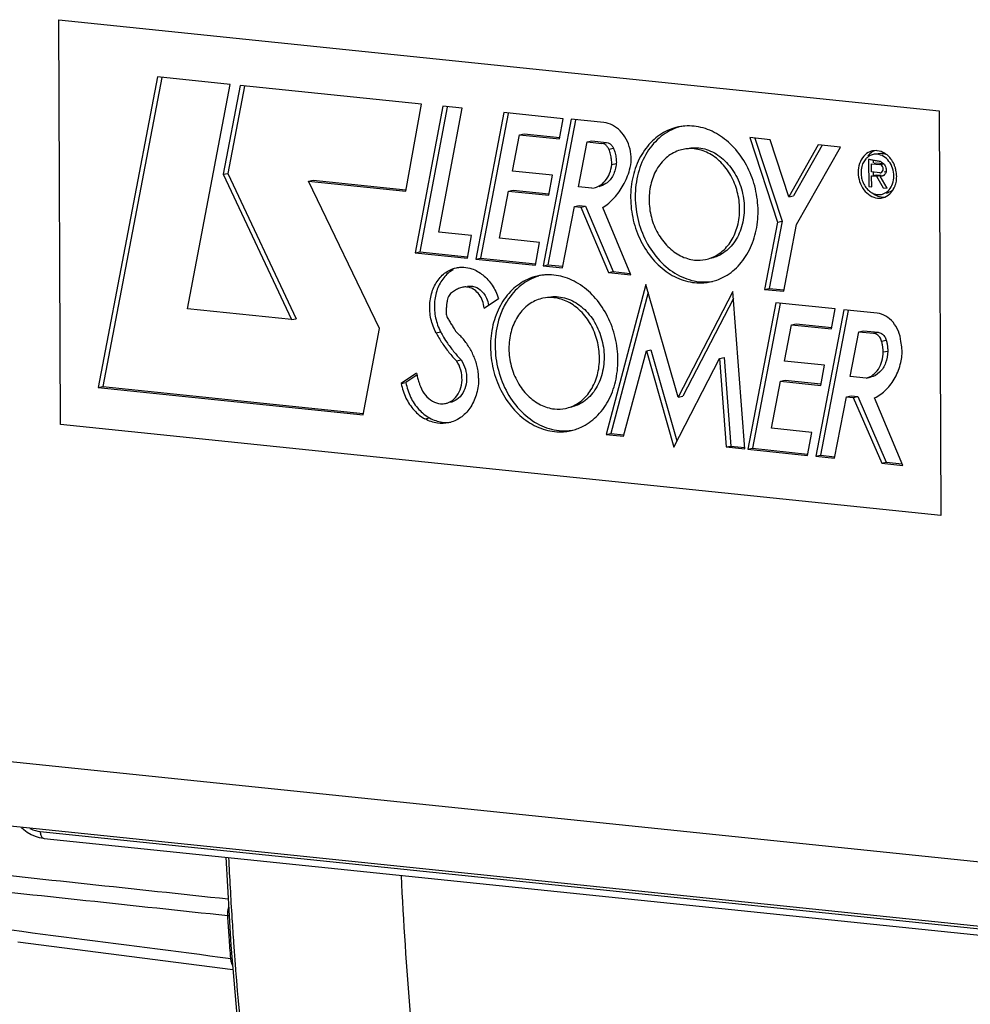
# Model space of a CAD drawing. Units: millimetres. Extents: x 0 to 1782, y 0 to 1260.
# Drawn here: x 427 to 464, y 230 to 268 of the extents above; entities that cross this region are included whole.
import ezdxf

# ---------------------------------------------------------------- set-up
doc = ezdxf.new("R2010")
doc.units = ezdxf.units.MM
doc.header["$LTSCALE"] = 98.01
doc.layers.get('0').update_dxf_attribs({"linetype": 'CONTINUOUS'})

msp = doc.modelspace()

# ---------------------------------------------------------------- linework, layer by layer
at = {"color": 7, "linetype": 'Continuous'}
for p, q in [((428.84243, 252.48034), (428.7699, 268.0062)), ((428.7699, 268.0062), (462.54107, 264.51233)), ((432.56137, 265.81476), (430.28582, 253.90547)), ((432.72599, 265.7833), (430.4634, 253.94185)), ((435.34641, 265.52663), (432.56137, 265.81476)), ((433.70825, 256.91699), (435.34641, 265.52663)), ((435.72594, 265.48483), (435.07527, 262.07577)), ((442.69214, 264.76413), (435.72594, 265.48483)), ((435.89058, 265.45341), (435.25285, 262.11214)), ((442.08374, 261.4302), (442.69214, 264.76413)), ((443.50654, 264.68371), (442.44012, 259.06632)), ((443.67127, 264.65244), (442.61771, 259.1027)), ((443.35273, 259.85471), (444.2475, 264.60705)), ((444.2475, 264.60705), (443.50654, 264.68371)), ((445.84701, 264.44157), (444.77345, 258.82216)), ((446.01163, 264.41012), (444.95103, 258.85854)), ((448.1168, 264.20675), (445.84701, 264.44157)), ((462.54107, 264.51233), (462.6136, 248.98647)), ((448.4336, 264.18898), (447.36014, 258.57097)), ((448.59822, 264.15752), (447.53772, 258.60734)), ((447.98495, 263.43711), (448.1168, 264.20675)), ((449.68463, 264.05955), (448.4336, 264.18898)), ((446.1753, 262.20211), (446.4479, 263.59613)), ((446.4479, 263.59613), (446.62548, 263.63251)), ((446.4479, 263.59613), (447.98495, 263.43711)), ((446.62548, 263.63251), (447.99056, 263.49128)), ((448.71326, 261.60019), (449.0476, 263.31941)), ((449.0476, 263.31941), (449.22518, 263.35579)), ((449.0476, 263.31941), (449.60906, 263.26132)), ((449.22518, 263.35579), (449.78664, 263.2977)), ((455.28119, 263.48387), (456.34655, 260.23961)), ((456.0631, 263.40298), (455.28119, 263.48387)), ((455.47738, 263.46358), (456.52413, 260.27599)), ((456.77446, 261.21246), (456.0631, 263.40298)), ((457.90617, 263.21136), (456.77446, 261.21246)), ((458.05447, 263.19602), (456.95204, 261.24884)), ((458.76106, 263.12292), (457.90617, 263.21136)), ((457.07712, 260.15168), (458.76106, 263.12292)), ((449.98273, 262.4522), (450.16031, 262.48857)), ((459.83966, 262.64462), (459.84452, 261.60444)), ((459.9542, 262.16964), (459.95274, 262.48229)), ((459.95274, 262.48229), (460.27215, 262.44925)), ((460.01756, 262.6141), (460.018, 262.51814)), ((460.05371, 262.50297), (460.13032, 262.51867)), ((460.13032, 262.51867), (460.40462, 262.49029)), ((435.07527, 262.07577), (435.25285, 262.11214)), ((435.07527, 262.07577), (437.70174, 256.50383)), ((435.25285, 262.11214), (437.87933, 256.54021)), ((447.71236, 262.04309), (446.1753, 262.20211)), ((460.27361, 262.1366), (459.9542, 262.16964)), ((459.9549, 262.02064), (460.13248, 262.05702)), ((460.01963, 262.16995), (460.02016, 262.05649)), ((460.13248, 262.05702), (460.26397, 262.04341)), ((460.32796, 262.14288), (460.30459, 262.13809)), ((460.48217, 262.17447), (460.43539, 262.16488)), ((438.34842, 261.81664), (438.526, 261.85302)), ((441.07971, 256.16488), (438.34842, 261.81664)), ((438.34842, 261.81664), (442.08374, 261.4302)), ((438.526, 261.85302), (442.08934, 261.48437)), ((447.56703, 261.27307), (447.71236, 262.04309)), ((459.9569, 261.59281), (459.9549, 262.02064)), ((459.9549, 262.02064), (460.1418, 262.00131)), ((460.1418, 262.00131), (460.31938, 262.03768)), ((460.1418, 262.00131), (460.39188, 261.55687)), ((460.28282, 262.00637), (460.29958, 262.0098)), ((460.54464, 261.54107), (460.28282, 262.00637)), ((460.28642, 262.04109), (460.31938, 262.03768)), ((445.67675, 259.62577), (446.02859, 261.43223)), ((446.02859, 261.43223), (446.20618, 261.46861)), ((446.02859, 261.43223), (447.56703, 261.27307)), ((446.20618, 261.46861), (447.57263, 261.32724)), ((449.21966, 261.5478), (448.71326, 261.60019)), ((449.21966, 261.5478), (449.30533, 261.56064)), ((459.84452, 261.60444), (459.9569, 261.59281)), ((460.39188, 261.55687), (460.54464, 261.54107)), ((456.77446, 261.21246), (456.95204, 261.24884)), ((448.09363, 258.49508), (448.55748, 260.84631)), ((448.55748, 260.84631), (448.73507, 260.88269)), ((448.55748, 260.84631), (448.80546, 260.82065)), ((448.73507, 260.88269), (448.98305, 260.85703)), ((448.80546, 260.82065), (448.98305, 260.85703)), ((448.80546, 260.82065), (449.8561, 258.31003)), ((448.98305, 260.85703), (450.03368, 258.34641)), ((450.71634, 258.22103), (449.63694, 260.80039)), ((456.34655, 260.23961), (455.84876, 257.66498)), ((456.52413, 260.27599), (456.02634, 257.70136)), ((456.34655, 260.23961), (456.52413, 260.27599)), ((444.60376, 259.72528), (443.35273, 259.85471)), ((456.58225, 257.58909), (457.07712, 260.15168)), ((444.45072, 258.85831), (444.60376, 259.72528)), ((447.21968, 259.46615), (445.67675, 259.62577)), ((447.05787, 258.58582), (447.21968, 259.46615)), ((442.44012, 259.06632), (442.61771, 259.1027)), ((442.44012, 259.06632), (444.45072, 258.85831)), ((442.61771, 259.1027), (444.45633, 258.91248)), ((444.77345, 258.82216), (444.95103, 258.85854)), ((444.77345, 258.82216), (447.05787, 258.58582)), ((444.95103, 258.85854), (447.06348, 258.63999)), ((447.36014, 258.57097), (447.53772, 258.60734)), ((447.36014, 258.57097), (448.09363, 258.49508)), ((447.53772, 258.60734), (448.09924, 258.54925)), ((449.8561, 258.31003), (450.03368, 258.34641)), ((449.8561, 258.31003), (450.71634, 258.22103)), ((450.03368, 258.34641), (450.69239, 258.27826)), ((444.27575, 257.74627), (444.27322, 257.74578)), ((451.29048, 257.84651), (449.77516, 252.097)), ((451.37826, 257.54215), (449.95274, 252.13338)), ((452.535, 253.53143), (451.29048, 257.84651)), ((454.63589, 257.5872), (452.535, 253.53143)), ((455.08545, 251.54527), (454.63589, 257.5872)), ((455.84876, 257.66498), (456.02634, 257.70136)), ((455.84876, 257.66498), (456.58225, 257.58909)), ((456.02634, 257.70136), (456.58785, 257.64326)), ((445.08486, 256.94844), (445.63914, 257.31772)), ((454.65583, 257.31925), (452.71258, 253.5678)), ((456.28209, 257.152), (455.20845, 251.53213)), ((458.55111, 256.91725), (456.28209, 257.152)), ((437.70174, 256.50383), (433.70825, 256.91699)), ((456.44671, 257.12055), (455.38603, 251.5685)), ((458.88482, 256.87955), (457.81246, 251.26314)), ((459.04946, 256.84811), (457.99004, 251.29952)), ((458.41995, 256.14754), (458.55111, 256.91725)), ((460.1699, 256.74659), (458.88482, 256.87955)), ((437.70174, 256.50383), (437.87933, 256.54021)), ((440.44763, 252.85416), (441.07971, 256.16488)), ((456.61037, 254.91253), (456.88221, 256.30663)), ((456.88221, 256.30663), (457.05979, 256.34301)), ((456.88221, 256.30663), (458.41995, 256.14754)), ((457.05979, 256.34301), (458.42556, 256.20171)), ((459.12777, 254.32037), (459.46164, 256.03977)), ((459.46164, 256.03977), (459.63923, 256.07615)), ((459.46164, 256.03977), (460.02311, 255.98169)), ((459.63923, 256.07615), (460.20069, 256.01806)), ((450.43941, 252.02828), (451.31201, 255.31037)), ((451.31201, 255.31037), (451.48959, 255.34675)), ((451.31201, 255.31037), (452.36682, 251.61505)), ((451.48959, 255.34675), (452.4879, 251.84936)), ((444.03269, 254.92074), (444.21027, 254.95712)), ((452.36682, 251.61505), (454.12391, 255.01535)), ((454.12391, 255.01535), (454.30149, 255.05172)), ((454.12391, 255.01535), (454.37201, 251.61908)), ((454.30149, 255.05172), (454.54959, 251.65546)), ((458.14736, 254.75352), (456.61037, 254.91253)), ((458.00206, 253.98224), (458.14736, 254.75352)), ((442.49591, 254.44947), (441.91126, 254.05556)), ((442.51206, 254.37708), (442.08884, 254.09193)), ((456.11183, 252.33517), (456.46296, 254.14147)), ((456.46296, 254.14147), (456.64054, 254.17784)), ((456.46296, 254.14147), (458.00206, 253.98224)), ((456.64054, 254.17784), (458.00767, 254.0364)), ((459.74036, 254.25699), (459.12777, 254.32037)), ((459.74036, 254.25699), (459.91795, 254.29336)), ((430.28582, 253.90547), (430.4634, 253.94185)), ((430.28582, 253.90547), (440.44763, 252.85416)), ((430.4634, 253.94185), (440.45323, 252.90833)), ((441.91126, 254.05556), (442.08884, 254.09193)), ((452.535, 253.53143), (452.71258, 253.5678)), ((458.53177, 251.18873), (458.99418, 253.5387)), ((458.99418, 253.5387), (459.17176, 253.57508)), ((458.99418, 253.5387), (459.24292, 253.51297)), ((459.17176, 253.57508), (459.4205, 253.54934)), ((459.24292, 253.51297), (459.4205, 253.54934)), ((459.24292, 253.51297), (460.34137, 250.99833)), ((459.4205, 253.54934), (460.51896, 251.03471)), ((461.15455, 250.9142), (460.0702, 253.50113)), ((462.6136, 248.98647), (428.84243, 252.48034)), ((457.65476, 252.17554), (456.11183, 252.33517)), ((449.77516, 252.097), (449.95274, 252.13338)), ((449.77516, 252.097), (450.43941, 252.02828)), ((449.95274, 252.13338), (450.44501, 252.08245)), ((457.49219, 251.29586), (457.65476, 252.17554)), ((454.37201, 251.61908), (454.54959, 251.65546)), ((454.37201, 251.61908), (455.08545, 251.54527)), ((454.54959, 251.65546), (455.09105, 251.59944)), ((455.20845, 251.53213), (455.38603, 251.5685)), ((455.20845, 251.53213), (457.49219, 251.29586)), ((455.38603, 251.5685), (457.49779, 251.35003)), ((457.81246, 251.26314), (457.99004, 251.29952)), ((457.81246, 251.26314), (458.53177, 251.18873)), ((457.99004, 251.29952), (458.53737, 251.2429)), ((460.34137, 250.99833), (460.51896, 251.03471)), ((460.34137, 250.99833), (461.15455, 250.9142)), ((460.51896, 251.03471), (461.13056, 250.97143)), ((472.0211, 232.40567), (424.7268, 237.2986)), ((428.18041, 236.61123), (428.20871, 236.60799)), ((428.20897, 236.60784), (486.19842, 230.60841)), ((435.18086, 235.88654), (435.37232, 232.51477)), ((427.20071, 232.64735), (435.45296, 231.57916)), ((435.37232, 232.51477), (435.71314, 228.56047))]:
    msp.add_line(p, q, dxfattribs=at)
at = {"color": 9, "linetype": 'Continuous'}
for p, q in [((449.60906, 263.26132), (449.78664, 263.2977)), ((449.8754, 263.03794), (450.05298, 263.07432)), ((460.27215, 262.44925), (460.41618, 262.47875)), ((443.24365, 256.00058), (443.42123, 256.03696)), ((460.02311, 255.98169), (460.20069, 256.01806)), ((460.33888, 255.67469), (460.51646, 255.71106)), ((460.39656, 255.26338), (460.57414, 255.29975)), ((442.82072, 252.69677), (442.9983, 252.73314)), ((470.52633, 235.02885), (423.28739, 239.91605)), ((428.06226, 236.86987), (486.05171, 230.87044))]:
    msp.add_line(p, q, dxfattribs=at)
at = {"color": 7, "linetype": 'Continuous'}
for points in [[(427.34294, 237.02794), (427.42628, 236.95068), (427.56491, 236.84664)], [(427.56491, 236.84664), (427.7112, 236.7598), (427.86366, 236.69104), (428.02067, 236.64129), (428.18041, 236.61123)]]:
    msp.add_lwpolyline(points, dxfattribs=at)
for points, start_tangent, end_tangent in [([(450.6719, 262.24603), (450.73164, 262.63924), (450.68594, 263.04687), (450.53944, 263.42765), (450.30697, 263.743), (450.01208, 263.96099), (449.68463, 264.05955)], (0.28639777, 0.95811081), (-0.99469089, 0.10290787)), ([(452.54586, 263.89271), (452.12565, 263.75543), (451.5425, 263.35436), (451.0899, 262.7562), (450.8045, 262.00941), (450.70943, 261.17449)], (-0.97958333, -0.20103853), (0.00467154, -0.99998909)), ([(452.54875, 263.88498), (451.8833, 263.53357), (451.34562, 262.92585), (451.00232, 262.1255), (450.88701, 261.21087)], (-0.95676445, -0.29086385), (0.00467154, -0.99998909)), ([(452.7229, 263.92058), (452.54586, 263.89271)], (-0.99399808, -0.10939754), (-0.97958333, -0.20103853)), ([(455.59826, 260.66871), (455.49529, 261.52411), (455.20264, 262.3307), (454.744, 263.02314), (454.15654, 263.54532), (453.48785, 263.85494), (452.7921, 263.92692), (452.7229, 263.92058)], (-0.00467154, 0.99998909), (-0.99399808, -0.10939754)), ([(449.8754, 263.03794), (449.80806, 263.14877), (449.7153, 263.22658), (449.60906, 263.26132)], (-0.38588745, 0.92254587), (-0.99469089, 0.10290787)), ([(449.78664, 263.2977), (449.89288, 263.26295), (449.98564, 263.18515), (450.05298, 263.07432)], (0.99469089, -0.10290787), (0.38588745, -0.92254587)), ([(449.98273, 262.4522), (449.97516, 262.65119), (449.939, 262.84853), (449.8754, 263.03794)], (0.03477796, 0.99939506), (-0.38588745, 0.92254587)), ([(450.05298, 263.07432), (450.11658, 262.88491), (450.15274, 262.68756), (450.16031, 262.48857)], (0.38588745, -0.92254587), (-0.03477796, -0.99939506)), ([(452.72053, 263.03269), (452.6076, 263.00456), (452.12478, 262.75186), (451.74269, 262.32001), (451.49874, 261.75127), (451.4168, 261.10131)], (-0.97981039, -0.19992897), (0.00467154, -0.99998909)), ([(454.89089, 260.74189), (454.8028, 261.40944), (454.55329, 262.02923), (454.1668, 262.5406), (453.68115, 262.89349), (453.14389, 263.05336), (452.72053, 263.03269)], (-0.00467154, 0.99998909), (-0.97981039, -0.19992897)), ([(452.90012, 263.06942), (453.01999, 263.08856), (453.62325, 263.02615), (454.19133, 262.71428), (454.65568, 262.19058), (454.96031, 261.51821), (455.06847, 260.77827)], (0.97943227, 0.2017732), (0.00467154, -0.99998909)), ([(459.89012, 262.94066), (459.65114, 262.76876), (459.49222, 262.49093), (459.43755, 262.14947)], (-0.92710314, -0.3748063), (0.00467154, -0.99998909)), ([(460.08299, 262.9826), (459.89024, 262.86655), (459.80997, 262.78341)], (-0.93521336, -0.3540847), (-0.63256712, -0.77450555)), ([(460.01999, 262.8377), (459.93282, 262.81153), (459.8596, 262.77465)], (-0.97990819, -0.1994491), (-0.8543489, -0.51969987)), ([(459.99253, 262.97141), (459.89012, 262.94066)], (-0.97990819, -0.1994491), (-0.92710314, -0.3748063)), ([(460.07689, 262.98244), (459.99253, 262.97141)], (-0.9982396, -0.05931021), (-0.97990819, -0.1994491)), ([(460.80644, 262.00785), (460.75714, 262.3084), (460.61953, 262.57312), (460.41455, 262.76169), (460.17341, 262.84541), (460.01999, 262.8377)], (-0.00467154, 0.99998909), (-0.97990819, -0.1994491)), ([(460.62433, 262.74586), (460.45609, 262.88211), (460.17278, 262.98047), (460.07689, 262.98244)], (-0.6920211, 0.72187727), (-0.9982396, -0.05931021)), ([(460.19827, 262.87446), (460.21103, 262.8769), (460.49114, 262.84792)], (0.97940668, 0.20189739), (0.93508551, -0.35442218)), ([(449.30538, 261.56038), (449.50153, 261.63171), (449.7382, 261.82577), (449.90451, 262.10932), (449.98273, 262.4522)], (0.97876183, 0.20500068), (0.08445429, 0.99642735)), ([(450.16031, 262.48857), (450.03574, 262.04294), (449.76439, 261.72133), (449.4847, 261.59729)], (-0.08445429, -0.99642735), (-0.9775542, -0.2106841)), ([(459.67566, 262.59528), (459.59414, 262.42873), (459.54877, 262.18948)], (-0.55352423, -0.83283307), (-0.05009395, -0.99874451)), ([(459.72941, 262.66521), (459.67566, 262.59528)], (-0.66397946, -0.74775081), (-0.55352423, -0.83283307)), ([(459.75182, 262.68911), (459.72941, 262.66521)], (-0.70369582, -0.71050137), (-0.66397946, -0.74775081)), ([(459.79066, 262.72497), (459.75182, 262.68911)], (-0.76472625, -0.64435531), (-0.70369582, -0.71050137)), ([(459.8596, 262.77465), (459.79066, 262.72497)], (-0.8543489, -0.51969987), (-0.76472625, -0.64435531)), ([(459.97705, 262.62371), (459.83966, 262.64462)], (-0.98256341, 0.18592778), (-0.99469089, 0.10290787)), ([(460.00649, 262.618), (459.97705, 262.62371)], (-0.98090701, 0.19447735), (-0.98256341, 0.18592778)), ([(460.14257, 262.59038), (460.06916, 262.60525), (460.00649, 262.618)], (-0.98144692, 0.19173404), (-0.98090701, 0.19447735)), ([(460.29865, 262.56588), (460.14257, 262.59038)], (-0.99469089, 0.10290787), (-0.98144692, 0.19173404)), ([(460.3944, 262.23264), (460.39356, 262.32957), (460.34636, 262.41243), (460.27215, 262.44925)], (0.25463252, 0.96703789), (-0.99469089, 0.10290787)), ([(460.29865, 262.56588), (460.33899, 262.54237)], (0.88892297, -0.45805672), (0.83710324, -0.54704494)), ([(460.33899, 262.54237), (460.40962, 262.48581), (460.48969, 262.37591), (460.51447, 262.28342)], (0.83710324, -0.54704494), (0.10901433, -0.99404018)), ([(460.67976, 262.6826), (460.62433, 262.74586)], (-0.62541612, 0.7802914), (-0.6920211, 0.72187727)), ([(460.69691, 262.66057), (460.67976, 262.6826)], (-0.60314943, 0.79762821), (-0.62541612, 0.7802914)), ([(460.81564, 262.45982), (460.69691, 262.66057)], (-0.41180868, 0.91127033), (-0.60314943, 0.79762821)), ([(460.8896, 262.23659), (460.85858, 262.34957), (460.81564, 262.45982)], (-0.21537732, 0.97653091), (-0.41180868, 0.91127033)), ([(449.63694, 260.80039), (450.07641, 261.16993), (450.42745, 261.66027), (450.6719, 262.24603)], (0.8444535, 0.53562887), (0.28639777, 0.95811081)), ([(459.43755, 262.14947), (459.49546, 261.79636), (459.65713, 261.48536), (459.89796, 261.26382), (460.18126, 261.16546), (460.36151, 261.17452)], (0.00467154, -0.99998909), (0.97990819, 0.1994491)), ([(459.54877, 262.18948), (459.54761, 262.13808)], (-0.05009395, -0.99874451), (0.00467154, -0.99998909)), ([(459.54761, 262.13808), (459.55379, 262.03386)], (0.00467154, -0.99998909), (0.11307045, -0.99358697)), ([(460.27361, 262.1366), (460.30636, 262.13889)], (0.99469089, -0.10290787), (0.97337726, 0.22920888)), ([(460.30636, 262.13889), (460.32674, 262.14584)], (0.97337726, 0.22920887), (0.91132308, 0.41169192)), ([(460.32674, 262.14584), (460.34854, 262.15886), (460.3944, 262.23264)], (0.91132308, 0.41169192), (0.25463252, 0.96703789)), ([(460.51631, 262.23646), (460.48247, 262.10615), (460.41691, 262.03266)], (-0.03010106, -0.99954686), (-0.82839602, -0.56014287)), ([(460.51133, 262.18703), (460.48585, 262.17632)], (-0.8717555, -0.48994117), (-0.96193885, -0.27326478)), ([(460.51447, 262.28342), (460.51631, 262.23646)], (0.10901433, -0.99404018), (-0.03010106, -0.99954686)), ([(460.91649, 261.99646), (460.8896, 262.23659)], (-0.00467154, 0.99998909), (-0.21537732, 0.97653091)), ([(459.55379, 262.03386), (459.5969, 261.83753), (459.63344, 261.74368)], (0.11307045, -0.99358697), (0.41180868, -0.91127033)), ([(459.63344, 261.74368), (459.73451, 261.57281), (459.87266, 261.43074)], (0.41180868, -0.91127033), (0.7854969, -0.61886559)), ([(460.32426, 262.00294), (460.28282, 262.00637)], (-0.99936552, -0.03561672), (-0.97897069, 0.20400095)), ([(460.35583, 262.00683), (460.32426, 262.00294)], (-0.97806962, -0.20827823), (-0.99936552, -0.03561672)), ([(460.33405, 261.30823), (460.42122, 261.3344), (460.62464, 261.48072), (460.75991, 261.7172), (460.80644, 262.00785)], (0.97990819, 0.1994491), (-0.00467154, 0.99998909)), ([(460.41691, 262.03266), (460.3973, 262.0212), (460.35583, 262.00683)], (-0.82839602, -0.56014287), (-0.97806962, -0.20827823)), ([(460.8199, 261.55358), (460.86182, 261.655), (460.89184, 261.7617)], (0.43841499, 0.89877266), (0.21604193, 0.97638409)), ([(460.89184, 261.7617), (460.91649, 261.99646)], (0.21604193, 0.97638409), (-0.00467154, 0.99998909)), ([(459.87266, 261.43074), (459.93949, 261.38424)], (0.7854969, -0.61886559), (0.85411341, -0.52008681)), ([(459.93949, 261.38424), (460.09887, 261.31552)], (0.85411341, -0.52008681), (0.96659853, -0.25629529)), ([(460.00702, 261.34705), (460.19419, 261.24162), (460.45459, 261.19972)], (0.79407308, -0.6078223), (0.99858458, 0.05318686)), ([(460.09887, 261.31552), (460.18063, 261.30053), (460.33405, 261.30823)], (0.96659853, -0.25629529), (0.97990819, 0.1994491)), ([(460.36151, 261.17452), (460.46392, 261.20527), (460.7029, 261.37717)], (0.97990819, 0.1994491), (0.66397946, 0.74775081)), ([(460.58717, 261.36657), (460.51094, 261.34423)], (-0.93419094, -0.35677344), (-0.97940668, -0.20189738)), ([(460.79869, 261.51289), (460.74986, 261.46482), (460.58717, 261.36657)], (-0.67000651, -0.74235522), (-0.93419094, -0.35677344)), ([(460.7029, 261.37717), (460.77616, 261.47494)], (0.66397946, 0.74775081), (0.53363708, 0.84571359)), ([(460.77616, 261.47494), (460.8199, 261.55358)], (0.53363708, 0.84571359), (0.43841499, 0.89877266)), ([(450.70943, 261.17449), (450.8124, 260.31909), (451.10505, 259.5125), (451.56369, 258.82006), (452.15115, 258.29788), (452.81984, 257.98826), (453.51559, 257.91628), (453.76183, 257.95049)], (0.00467154, -0.99998909), (0.97958333, 0.20103853)), ([(450.88701, 261.21087), (451.01098, 260.27148), (451.36209, 259.39929), (451.90598, 258.67968), (452.58939, 258.18308), (453.34544, 257.95811), (453.85423, 257.97151)], (0.00467154, -0.99998909), (0.98790613, 0.15505316)), ([(451.4168, 261.10131), (451.50489, 260.43376), (451.7544, 259.81397), (452.14089, 259.3026), (452.62654, 258.94971), (453.1638, 258.78984), (453.58716, 258.81051)], (0.00467154, -0.99998909), (0.97981039, 0.19992897)), ([(453.58716, 258.81051), (453.70009, 258.83864), (454.18291, 259.09134), (454.565, 259.5232), (454.80895, 260.09194), (454.89089, 260.74189)], (0.97981039, 0.19992897), (-0.00467154, 0.99998909)), ([(455.06847, 260.77827), (454.96712, 260.06), (454.66848, 259.45004), (454.20857, 259.02196), (453.76274, 258.84653)], (0.00467154, -0.99998909), (-0.97943227, -0.2017732)), ([(453.9672, 258.00442), (454.18204, 258.08777), (454.76519, 258.48884), (455.21779, 259.087), (455.50319, 259.83379), (455.59826, 260.66871)], (0.9519996, 0.30609928), (-0.00467154, 0.99998909)), ([(443.24365, 256.00058), (443.05062, 256.53077), (443.00514, 257.0944), (443.11239, 257.62838), (443.36045, 258.07296), (443.72159, 258.37832), (444.03049, 258.49204)], (-0.46765346, 0.8839119), (0.97946641, 0.20160744)), ([(443.90127, 258.41584), (443.53995, 258.1117), (443.29105, 257.66772), (443.18287, 257.1334), (443.22785, 256.56874), (443.42123, 256.03696)], (-0.87769015, -0.47922855), (0.46765346, -0.8839119)), ([(444.03049, 258.49204), (444.15537, 258.51019), (444.30721, 258.51236)], (0.97946641, 0.20160744), (0.9984954, -0.05483561)), ([(444.30721, 258.51236), (444.61319, 258.45384), (445.04381, 258.21561), (445.39903, 257.82221), (445.63914, 257.31772)], (0.9984954, -0.05483561), (0.30308236, -0.95296437)), ([(447.16945, 258.1825), (446.74924, 258.04522), (446.16609, 257.64415), (445.71349, 257.04599), (445.42809, 256.2992), (445.33302, 255.46429)], (-0.97958333, -0.20103853), (0.00467154, -0.99998909)), ([(447.17234, 258.17477), (446.50689, 257.82336), (445.96921, 257.21564), (445.83143, 256.96761)], (-0.95676445, -0.29086385), (-0.44011998, -0.89793898)), ([(447.34649, 258.21037), (447.16945, 258.1825)], (-0.99399808, -0.10939754), (-0.97958333, -0.20103853)), ([(450.22185, 254.9585), (450.11888, 255.81391), (449.82623, 256.6205), (449.36759, 257.31293), (448.78013, 257.83511), (448.11144, 258.14474), (447.41569, 258.21672), (447.34649, 258.21037)], (-0.00467154, 0.99998909), (-0.99399808, -0.10939754)), ([(453.76183, 257.95049), (453.9672, 258.00442)], (0.97958333, 0.20103853), (0.9519996, 0.30609928)), ([(444.10583, 257.69407), (443.9487, 257.61172), (443.80527, 257.50053)], (-0.92428315, -0.38170756), (-0.73542964, -0.67760109)), ([(444.27322, 257.74578), (444.10583, 257.69407)], (-0.97867425, -0.20541836), (-0.92428315, -0.38170756)), ([(444.34904, 257.75572), (444.27574, 257.74631)], (-0.99844431, -0.05575813), (-0.97974572, -0.20024567)), ([(445.08486, 256.94844), (445.0281, 257.22276), (444.89997, 257.46495), (444.71595, 257.64573), (444.49826, 257.74327), (444.34904, 257.75572)], (-0.06427456, 0.99793225), (-0.99844431, -0.05575813)), ([(444.45337, 257.78269), (444.64071, 257.78597)], (0.97979388, 0.20000987), (0.98796766, -0.1546606)), ([(444.64071, 257.78597), (444.73202, 257.7639), (444.99127, 257.60096), (445.1279, 257.42535)], (0.98796766, -0.1546606), (0.50913463, -0.86068689)), ([(443.67194, 257.23653), (443.65206, 257.09235), (443.63811, 256.94649), (443.63012, 256.7993)], (-0.15740489, -0.98753415), (-0.03381719, -0.99942804)), ([(443.80527, 257.50053), (443.74386, 257.42771), (443.69864, 257.33817), (443.67194, 257.23653)], (-0.73542964, -0.67760109), (-0.15740489, -0.98753415)), ([(445.1279, 257.42535), (445.17988, 257.32394), (445.25467, 257.06046)], (0.50913463, -0.86068689), (0.13980725, -0.99017874)), ([(447.34412, 257.32249), (447.23119, 257.29435), (446.74837, 257.04166), (446.36628, 256.6098), (446.12233, 256.04106), (446.04039, 255.3911)], (-0.97981039, -0.19992897), (0.00467154, -0.99998909)), ([(449.51448, 255.03168), (449.42639, 255.69923), (449.17688, 256.31902), (448.79039, 256.83039), (448.30474, 257.18329), (447.76748, 257.34316), (447.34412, 257.32249)], (-0.00467154, 0.99998909), (-0.97981039, -0.19992897)), ([(447.52371, 257.35921), (447.64357, 257.37835), (448.24684, 257.31594), (448.81491, 257.00407), (449.27927, 256.48037), (449.5839, 255.808), (449.69206, 255.06806)], (0.97943227, 0.2017732), (0.00467154, -0.99998909)), ([(443.63012, 256.7993), (443.63565, 256.71239), (443.6577, 256.62772), (443.69502, 256.55013)], (-0.03381719, -0.99942804), (0.5212971, -0.85337526)), ([(445.83143, 256.96761), (445.62591, 256.41529), (445.5106, 255.50066)], (-0.44011998, -0.89793898), (0.00467154, -0.99998909)), ([(443.69502, 256.55013), (443.78311, 256.40616), (443.87138, 256.26235), (443.95984, 256.1187)], (0.5212971, -0.85337526), (0.52496896, -0.85112137)), ([(461.07895, 255.66527), (460.98041, 256.06154), (460.77657, 256.40127), (460.49409, 256.64003), (460.1699, 256.74659)], (-0.09848003, 0.99513903), (-0.99469089, 0.10290787)), ([(443.42123, 256.03696), (443.49496, 255.90276)], (0.46765346, -0.8839119), (0.49531181, -0.86871527)), ([(443.95984, 256.1187), (443.99641, 256.06489), (444.08103, 255.97108)], (0.52496896, -0.85112137), (0.73804556, -0.67475088)), ([(460.20069, 256.01806), (460.3342, 255.97006), (460.44568, 255.86167), (460.51646, 255.71106)], (0.99469089, -0.10290787), (0.26933025, -0.96304788)), ([(443.24365, 256.00058), (443.4756, 255.60829), (443.73973, 255.24681), (444.03269, 254.92074)], (0.46765346, -0.8839119), (0.70619989, -0.70801251)), ([(443.49496, 255.90276), (443.65318, 255.64467), (443.91732, 255.28319), (444.21027, 254.95712)], (0.49531181, -0.86871527), (0.70619989, -0.70801251)), ([(444.763, 254.91919), (444.58729, 255.31499), (444.35726, 255.66979), (444.08103, 255.97108)], (-0.33482337, 0.94228091), (-0.73804556, 0.67475088)), ([(460.33888, 255.67469), (460.2681, 255.8253), (460.15662, 255.93368), (460.02311, 255.98169)], (-0.26933025, 0.96304788), (-0.99469089, 0.10290787)), ([(460.39656, 255.26338), (460.38966, 255.40147), (460.37036, 255.53914), (460.33888, 255.67469)], (-0.00467154, 0.99998909), (-0.26933025, 0.96304788)), ([(460.51646, 255.71106), (460.54794, 255.57552), (460.56725, 255.43785), (460.57414, 255.29975)], (0.26933025, -0.96304788), (0.00467154, -0.99998909)), ([(461.07548, 254.85418), (461.11804, 255.11812), (461.11922, 255.39165), (461.07895, 255.66527)], (0.23852624, 0.97113605), (-0.21873377, 0.97578458)), ([(445.33302, 255.46429), (445.43599, 254.60888), (445.72864, 253.80229), (446.18728, 253.10986), (446.77474, 252.58768), (447.44343, 252.27805), (448.13918, 252.20607), (448.38542, 252.24029)], (0.00467154, -0.99998909), (0.97958333, 0.20103853)), ([(445.5106, 255.50066), (445.63457, 254.56128), (445.98568, 253.68909), (446.52956, 252.96947), (447.21298, 252.47288), (447.96903, 252.24791), (448.47781, 252.26131)], (0.00467154, -0.99998909), (0.98790613, 0.15505316)), ([(446.04039, 255.3911), (446.12848, 254.72356), (446.37799, 254.10377), (446.76448, 253.59239), (447.25013, 253.2395), (447.78739, 253.07963), (448.21075, 253.1003)], (0.00467154, -0.99998909), (0.97981039, 0.19992897)), ([(459.74036, 254.25699), (460.005, 254.38248), (460.21584, 254.60904), (460.35103, 254.91318), (460.39656, 255.26338)], (0.97095595, 0.23925833), (-0.00467154, 0.99998909)), ([(460.57414, 255.29975), (460.493, 254.84137), (460.26005, 254.48411), (459.91795, 254.29336)], (0.00467154, -0.99998909), (-0.97095595, -0.23925833)), ([(443.61022, 253.28962), (443.72821, 253.32524), (443.99101, 253.51182), (444.17026, 253.81143), (444.24063, 254.18122), (444.19247, 254.5693), (444.03269, 254.92074)], (0.97984032, 0.19978227), (-0.55221381, 0.83370253)), ([(444.21027, 254.95712), (444.37016, 254.60527), (444.4182, 254.21706), (444.34765, 253.84729), (444.16832, 253.5479), (443.90564, 253.36156), (443.7878, 253.32599)], (0.55221381, -0.83370253), (-0.97983946, -0.19978647)), ([(444.87827, 254.26147), (444.8646, 254.48389), (444.82593, 254.70457), (444.763, 254.91919)], (-0.00467154, 0.99998909), (-0.33482337, 0.94228091)), ([(448.21075, 253.1003), (448.32368, 253.12844), (448.8065, 253.38113), (449.18859, 253.81299), (449.43254, 254.38173), (449.51448, 255.03168)], (0.97981039, 0.19992897), (-0.00467154, 0.99998909)), ([(449.69206, 255.06806), (449.59071, 254.34979), (449.29207, 253.73984), (448.83216, 253.31176), (448.38633, 253.13633)], (0.00467154, -0.99998909), (-0.97943227, -0.2017732)), ([(448.59079, 252.29422), (448.80563, 252.37757), (449.38878, 252.77864), (449.84138, 253.3768), (450.12678, 254.12359), (450.22185, 254.9585)], (0.9519996, 0.30609928), (-0.00467154, 0.99998909)), ([(460.0702, 253.50113), (460.51235, 253.81889), (460.85615, 254.28162), (461.07548, 254.85418)], (0.89747239, 0.44107064), (0.23852624, 0.97113605)), ([(442.49591, 254.44947), (442.53715, 254.27621), (442.58744, 254.10569), (442.62588, 253.99395)], (0.20565676, -0.97862419), (0.34209587, -0.93966505)), ([(444.87827, 254.26147), (444.80289, 253.67487), (444.57882, 253.16392), (444.22878, 252.78047), (443.7883, 252.56343)], (0.00467154, -0.99998909), (-0.96661191, -0.25624485)), ([(441.91126, 254.05556), (442.09148, 253.49702), (442.40636, 253.02656), (442.82072, 252.69677)], (0.17710017, -0.98419283), (0.87745504, -0.47965889)), ([(442.08884, 254.09193), (442.26906, 253.5334), (442.58394, 253.06294), (442.9983, 252.73314)], (0.17710017, -0.98419283), (0.87745504, -0.47965889)), ([(442.62588, 253.99395), (442.64657, 253.93866)], (0.34209587, -0.93966505), (0.35889709, -0.93337714)), ([(442.64657, 253.93866), (442.83709, 253.60819), (443.10733, 253.37711), (443.41907, 253.27812), (443.61022, 253.28962)], (0.35889709, -0.93337714), (0.97984032, 0.19978227)), ([(443.72148, 252.54777), (443.30269, 252.53473), (442.82072, 252.69677)], (-0.97975493, -0.20020061), (-0.87745504, 0.47965889)), ([(442.9983, 252.73314), (443.47932, 252.57123), (443.80559, 252.56882)], (0.87745504, -0.47965889), (0.99236209, 0.12335913)), ([(443.7883, 252.56343), (443.72148, 252.54777)], (-0.96661191, -0.25624485), (-0.97975493, -0.20020061)), ([(448.38542, 252.24029), (448.59079, 252.29422)], (0.97958333, 0.20103853), (0.9519996, 0.30609928))]:
    msp.add_spline(points, degree=3, dxfattribs=dict(at, start_tangent=start_tangent, end_tangent=end_tangent))
at = {"color": 9, "linetype": 'Continuous'}
for points, start_tangent, end_tangent in [([(427.66486, 236.99332), (427.69335, 236.97874), (428.06226, 236.86987)], (0.88404612, -0.46739968), (0.99470537, -0.10276784)), ([(428.06226, 236.86987), (428.0852, 236.73057), (428.14691, 236.63532), (428.20875, 236.60827)], (0.00467153, -0.99998909), (0.99141699, -0.1307377)), ([(404.34004, 236.02878), (409.70818, 235.33274), (422.54921, 233.66817), (435.36962, 232.00683)], (0.99169737, -0.12859364), (0.99171085, -0.12848964)), ([(435.42691, 233.54232), (435.2986, 235.87353)], (-0.06338748, 0.99798899), (-0.04655939, 0.99891552)), ([(435.27232, 234.2758), (424.4376, 235.43333)], (-0.99434152, 0.10623058), (-0.99434145, 0.10623127)), ([(443.99622, 217.17187), (442.83105, 224.57816), (441.91641, 235.18824)], (-0.18561621, 0.98262232), (-0.04678209, 0.99890512)), ([(435.25406, 233.63731), (424.36993, 234.79991)], (-0.99434355, 0.10621162), (-0.99434349, 0.10621221)), ([(435.25406, 233.63731), (435.25563, 233.7849), (435.25786, 233.80873)], (-0.06284647, 0.99802321), (0.10480105, 0.99449321)), ([(435.25786, 233.80873), (435.27755, 233.9282), (435.28937, 233.97514)], (0.10480105, 0.99449321), (0.26833855, 0.96332467)), ([(435.261, 233.53089), (435.25406, 233.63731)], (-0.06545815, 0.99785532), (-0.06467462, 0.99790641)), ([(435.30878, 233.62833), (435.25406, 233.63731)], (-0.97883222, 0.20466434), (-0.99404951, 0.10892921)), ([(435.36962, 232.00683), (435.30943, 232.82113), (435.261, 233.53089)], (-0.07674119, 0.99705105), (-0.06545815, 0.99785532)), ([(435.54067, 231.90589), (435.492, 232.57183), (435.42691, 233.54232)], (-0.07532806, 0.99715881), (-0.06338748, 0.99798899)), ([(435.41689, 232.00319), (435.36962, 232.00683)], (-0.99793666, 0.06420608), (-0.99400505, 0.10933413)), ([(435.43889, 231.74128), (435.39826, 231.84895), (435.36962, 232.00683)], (-0.43890018, 0.89853583), (-0.0897273, 0.99596637)), ([(435.56838, 231.54545), (435.54067, 231.90589)], (-0.07797787, 0.99695509), (-0.07532806, 0.99715881)), ([(436.20109, 225.33097), (435.56838, 231.54545)], (-0.1249536, 0.99216259), (-0.07797787, 0.99695509))]:
    msp.add_spline(points, degree=3, dxfattribs=dict(at, start_tangent=start_tangent, end_tangent=end_tangent))

doc.saveas('drawing.dxf')
